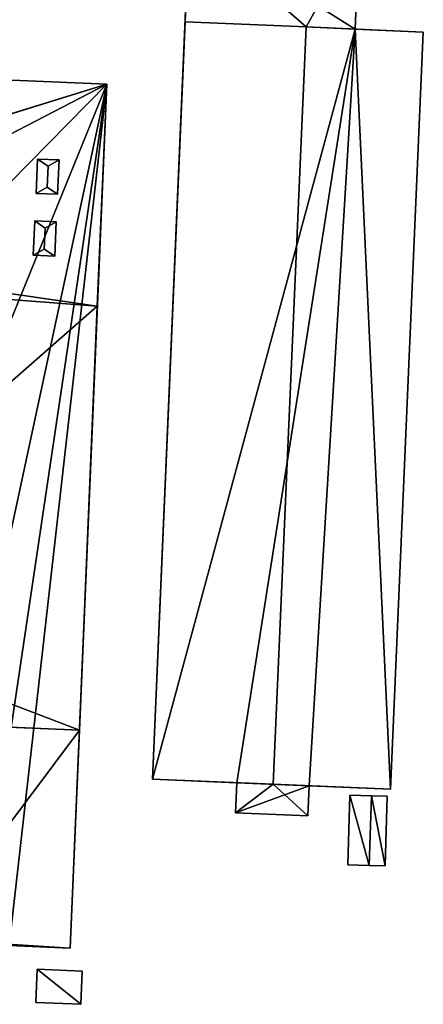
# Model space of a CAD drawing. Extents: x 518966 to 519831, y 6163099 to 6164065.
# Drawn here: x 519340 to 519366, y 6163773 to 6163836 of the extents above; entities that cross this region are included whole.
import ezdxf

# ---------------------------------------------------------------- set-up
doc = ezdxf.new("R2010")
doc.units = 0
doc.header["$MEASUREMENT"] = 0
for name, color, linetype in [('BASIC_ROOF', 14, 'Continuous'), ('BASIC_WALL', 252, 'Continuous'), ('footprint_base', 7, 'Continuous'), ('SP_ROOF', 14, 'Continuous'), ('SP_WALL', 252, 'Continuous')]:
    doc.layers.add(name, color=color, linetype=linetype)

msp = doc.modelspace()

# ---------------------------------------------------------------- linework, layer by layer
at = {"layer": 'BASIC_ROOF', "color": 24}
for points in [[(519351.042, 6163842.05, 77.474), (519350.773, 6163835.822, 77.474), (519358.542, 6163835.486, 77.474), (519351.042, 6163842.05, 77.474)], [(519361.961, 6163841.578, 77.474), (519351.042, 6163842.05, 77.474), (519358.542, 6163835.486, 77.474), (519361.961, 6163841.578, 77.474)], [(519358.542, 6163835.486, 77.474), (519361.692, 6163835.35, 77.474), (519361.961, 6163841.578, 77.474), (519358.542, 6163835.486, 77.474)], [(519348.668, 6163787.113, 77.705), (519356.438, 6163786.778, 81.458), (519358.542, 6163835.486, 81.458), (519350.773, 6163835.822, 77.705)], [(519356.438, 6163786.778, 81.458), (519363.973, 6163786.452, 77.705), (519366.078, 6163835.161, 77.705), (519358.542, 6163835.486, 81.458)], [(519345.733, 6163831.798, 76.862), (519302.549, 6163833.625, 76.862), (519311.078, 6163821.112, 76.862), (519345.733, 6163831.798, 76.862)], [(519345.733, 6163831.798, 76.862), (519311.078, 6163821.112, 76.862), (519324.087, 6163820.562, 76.862), (519345.733, 6163831.798, 76.862)], [(519345.129, 6163817.523, 76.862), (519345.733, 6163831.798, 76.862), (519324.087, 6163820.562, 76.862), (519345.129, 6163817.523, 76.862)], [(519324.087, 6163820.562, 76.862), (519324.026, 6163819.128, 76.862), (519345.129, 6163817.523, 76.862), (519324.087, 6163820.562, 76.862)], [(519345.129, 6163817.523, 76.862), (519324.026, 6163819.128, 76.862), (519323.142, 6163798.231, 76.862), (519345.129, 6163817.523, 76.862)], [(519343.976, 6163790.255, 76.862), (519345.129, 6163817.523, 76.862), (519323.142, 6163798.231, 76.862), (519343.976, 6163790.255, 76.862)], [(519313.048, 6163791.563, 76.862), (519343.976, 6163790.255, 76.862), (519323.142, 6163798.231, 76.862), (519313.048, 6163791.563, 76.862)], [(519343.976, 6163790.255, 79.895), (519334.529, 6163790.654, 79.895), (519333.944, 6163776.825, 79.895), (519343.976, 6163790.255, 79.895)], [(519343.383, 6163776.231, 79.895), (519343.976, 6163790.255, 79.895), (519333.944, 6163776.825, 79.895), (519343.383, 6163776.231, 79.895)], [(519354.012, 6163784.947, 80.159), (519356.438, 6163786.778, 80.159), (519354.096, 6163786.879, 80.159), (519354.012, 6163784.947, 80.159)], [(519354.012, 6163784.947, 80.159), (519358.651, 6163784.747, 80.159), (519356.438, 6163786.778, 80.159), (519354.012, 6163784.947, 80.159)], [(519358.651, 6163784.747, 80.159), (519358.735, 6163786.679, 80.159), (519356.438, 6163786.778, 80.159), (519358.651, 6163784.747, 80.159)], [(519361.364, 6163786.085, 76.089), (519361.221, 6163781.6, 76.089), (519362.605, 6163781.556, 77.445), (519362.748, 6163786.041, 77.445)], [(519362.748, 6163786.041, 77.445), (519362.605, 6163781.556, 77.445), (519363.623, 6163781.524, 76.089), (519363.766, 6163786.009, 76.089)], [(519339.459, 6163776.397, 79.895), (519343.383, 6163776.231, 79.895), (519333.944, 6163776.825, 79.895), (519339.459, 6163776.397, 79.895)], [(519341.266, 6163774.885, 75.565), (519341.173, 6163772.75, 75.565), (519344.068, 6163772.624, 75.565), (519344.161, 6163774.759, 75.565)]]:
    msp.add_3dface(points, dxfattribs=at)
at = {"layer": 'BASIC_WALL', "color": 252}
for points in [[(519351.042, 6163842.05, 77.474), (519351.042, 6163842.05, 72.4), (519348.668, 6163787.113, 72.4), (519351.042, 6163842.05, 77.474)], [(519350.773, 6163835.822, 77.474), (519351.042, 6163842.05, 77.474), (519348.668, 6163787.113, 72.4), (519350.773, 6163835.822, 77.474)], [(519361.692, 6163835.35, 72.4), (519361.961, 6163841.578, 72.4), (519361.961, 6163841.578, 77.474), (519361.692, 6163835.35, 77.474)], [(519350.773, 6163835.822, 77.474), (519348.668, 6163787.113, 72.4), (519348.668, 6163787.113, 77.705), (519350.773, 6163835.822, 77.474)], [(519348.668, 6163787.113, 77.705), (519350.773, 6163835.822, 77.705), (519350.773, 6163835.822, 77.474), (519348.668, 6163787.113, 77.705)], [(519358.542, 6163835.486, 77.474), (519350.773, 6163835.822, 77.474), (519350.773, 6163835.822, 77.705), (519358.542, 6163835.486, 81.458)], [(519358.542, 6163835.486, 77.474), (519358.542, 6163835.486, 81.458), (519366.078, 6163835.161, 77.705), (519358.542, 6163835.486, 77.474)], [(519361.692, 6163835.35, 77.474), (519358.542, 6163835.486, 77.474), (519366.078, 6163835.161, 77.705), (519361.692, 6163835.35, 77.474)], [(519361.692, 6163835.35, 77.474), (519366.078, 6163835.161, 77.705), (519366.078, 6163835.161, 72.4), (519361.692, 6163835.35, 77.474)], [(519366.078, 6163835.161, 72.4), (519361.692, 6163835.35, 72.4), (519361.692, 6163835.35, 77.474), (519366.078, 6163835.161, 72.4)], [(519363.973, 6163786.452, 72.4), (519366.078, 6163835.161, 72.4), (519366.078, 6163835.161, 77.705), (519363.973, 6163786.452, 77.705)], [(519345.733, 6163831.798, 72.23), (519302.549, 6163833.625, 72.23), (519302.549, 6163833.625, 76.862), (519345.733, 6163831.798, 76.862)], [(519343.383, 6163776.231, 72.23), (519345.733, 6163831.798, 72.23), (519345.733, 6163831.798, 76.862), (519343.383, 6163776.231, 72.23)], [(519343.383, 6163776.231, 72.23), (519345.733, 6163831.798, 76.862), (519343.976, 6163790.255, 76.862), (519343.383, 6163776.231, 72.23)], [(519334.529, 6163790.654, 79.895), (519343.976, 6163790.255, 76.862), (519313.048, 6163791.563, 76.862), (519334.529, 6163790.654, 79.895)], [(519334.529, 6163790.654, 79.895), (519343.976, 6163790.255, 79.895), (519343.976, 6163790.255, 76.862), (519334.529, 6163790.654, 79.895)], [(519343.383, 6163776.231, 79.895), (519343.383, 6163776.231, 72.23), (519343.976, 6163790.255, 76.862), (519343.383, 6163776.231, 79.895)], [(519343.976, 6163790.255, 76.862), (519343.976, 6163790.255, 79.895), (519343.383, 6163776.231, 79.895), (519343.976, 6163790.255, 76.862)], [(519348.668, 6163787.113, 72.4), (519354.096, 6163786.879, 72.4), (519354.096, 6163786.879, 80.159), (519348.668, 6163787.113, 72.4)], [(519348.668, 6163787.113, 77.705), (519348.668, 6163787.113, 72.4), (519354.096, 6163786.879, 80.159), (519348.668, 6163787.113, 77.705)], [(519356.438, 6163786.778, 81.458), (519348.668, 6163787.113, 77.705), (519354.096, 6163786.879, 80.159), (519356.438, 6163786.778, 81.458)], [(519354.096, 6163786.879, 72.4), (519354.012, 6163784.947, 72.4), (519354.012, 6163784.947, 80.159), (519354.096, 6163786.879, 80.159)], [(519354.096, 6163786.879, 80.159), (519356.438, 6163786.778, 80.159), (519356.438, 6163786.778, 81.458), (519354.096, 6163786.879, 80.159)], [(519358.735, 6163786.679, 80.159), (519363.973, 6163786.452, 77.705), (519356.438, 6163786.778, 81.458), (519358.735, 6163786.679, 80.159)], [(519356.438, 6163786.778, 81.458), (519356.438, 6163786.778, 80.159), (519358.735, 6163786.679, 80.159), (519356.438, 6163786.778, 81.458)], [(519358.651, 6163784.747, 72.4), (519358.735, 6163786.679, 72.4), (519358.735, 6163786.679, 80.159), (519358.651, 6163784.747, 80.159)], [(519358.735, 6163786.679, 80.159), (519358.735, 6163786.679, 72.4), (519363.973, 6163786.452, 72.4), (519358.735, 6163786.679, 80.159)], [(519358.735, 6163786.679, 80.159), (519363.973, 6163786.452, 72.4), (519363.973, 6163786.452, 77.705), (519358.735, 6163786.679, 80.159)], [(519361.364, 6163786.085, 73.67), (519361.221, 6163781.6, 73.67), (519361.221, 6163781.6, 76.089), (519361.364, 6163786.085, 76.089)], [(519362.748, 6163786.041, 73.67), (519361.364, 6163786.085, 73.67), (519361.364, 6163786.085, 76.089), (519362.748, 6163786.041, 77.445)], [(519363.766, 6163786.009, 73.67), (519362.748, 6163786.041, 73.67), (519362.748, 6163786.041, 77.445), (519363.766, 6163786.009, 76.089)], [(519363.623, 6163781.524, 73.67), (519363.766, 6163786.009, 73.67), (519363.766, 6163786.009, 76.089), (519363.623, 6163781.524, 76.089)], [(519354.012, 6163784.947, 72.4), (519358.651, 6163784.747, 72.4), (519358.651, 6163784.747, 80.159), (519354.012, 6163784.947, 80.159)], [(519361.221, 6163781.6, 73.67), (519362.605, 6163781.556, 73.67), (519362.605, 6163781.556, 77.445), (519361.221, 6163781.6, 76.089)], [(519362.605, 6163781.556, 73.67), (519363.623, 6163781.524, 73.67), (519363.623, 6163781.524, 76.089), (519362.605, 6163781.556, 77.445)], [(519339.459, 6163776.397, 72.23), (519343.383, 6163776.231, 72.23), (519343.383, 6163776.231, 79.895), (519339.459, 6163776.397, 79.895)], [(519341.266, 6163774.885, 72.39), (519341.173, 6163772.75, 72.39), (519341.173, 6163772.75, 75.565), (519341.266, 6163774.885, 75.565)], [(519344.161, 6163774.759, 72.39), (519341.266, 6163774.885, 72.39), (519341.266, 6163774.885, 75.565), (519344.161, 6163774.759, 75.565)], [(519344.068, 6163772.624, 72.39), (519344.161, 6163774.759, 72.39), (519344.161, 6163774.759, 75.565), (519344.068, 6163772.624, 75.565)], [(519341.173, 6163772.75, 72.39), (519344.068, 6163772.624, 72.39), (519344.068, 6163772.624, 75.565), (519341.173, 6163772.75, 75.565)]]:
    msp.add_3dface(points, dxfattribs=at)
at = {"layer": 'footprint_base', "color": 4}
for points in [[(519351.042, 6163842.05, 72.4), (519348.668, 6163787.113, 72.4), (519361.692, 6163835.35, 72.4), (519351.042, 6163842.05, 72.4)], [(519361.692, 6163835.35, 72.4), (519361.961, 6163841.578, 72.4), (519351.042, 6163842.05, 72.4), (519361.692, 6163835.35, 72.4)], [(519348.668, 6163787.113, 72.4), (519354.096, 6163786.879, 72.4), (519361.692, 6163835.35, 72.4), (519348.668, 6163787.113, 72.4)], [(519361.692, 6163835.35, 72.4), (519354.096, 6163786.879, 72.4), (519358.735, 6163786.679, 72.4), (519361.692, 6163835.35, 72.4)], [(519358.735, 6163786.679, 72.4), (519363.973, 6163786.452, 72.4), (519361.692, 6163835.35, 72.4), (519358.735, 6163786.679, 72.4)], [(519363.973, 6163786.452, 72.4), (519366.078, 6163835.161, 72.4), (519361.692, 6163835.35, 72.4), (519363.973, 6163786.452, 72.4)], [(519345.733, 6163831.798, 72.23), (519302.549, 6163833.625, 72.23), (519301.896, 6163818.175, 72.23), (519345.733, 6163831.798, 72.23)], [(519345.733, 6163831.798, 72.23), (519301.896, 6163818.175, 72.23), (519305.995, 6163791.343, 72.23), (519345.733, 6163831.798, 72.23)], [(519305.995, 6163791.343, 72.23), (519324.705, 6163780.089, 72.23), (519345.733, 6163831.798, 72.23), (519305.995, 6163791.343, 72.23)], [(519324.705, 6163780.089, 72.23), (519333.944, 6163776.825, 72.23), (519345.733, 6163831.798, 72.23), (519324.705, 6163780.089, 72.23)], [(519333.944, 6163776.825, 72.23), (519337.49, 6163776.448, 72.23), (519345.733, 6163831.798, 72.23), (519333.944, 6163776.825, 72.23)], [(519337.49, 6163776.448, 72.23), (519339.459, 6163776.397, 72.23), (519345.733, 6163831.798, 72.23), (519337.49, 6163776.448, 72.23)], [(519339.459, 6163776.397, 72.23), (519343.383, 6163776.231, 72.23), (519345.733, 6163831.798, 72.23), (519339.459, 6163776.397, 72.23)], [(519354.096, 6163786.879, 72.4), (519354.012, 6163784.947, 72.4), (519358.735, 6163786.679, 72.4), (519354.096, 6163786.879, 72.4)], [(519354.012, 6163784.947, 72.4), (519358.651, 6163784.747, 72.4), (519358.735, 6163786.679, 72.4), (519354.012, 6163784.947, 72.4)], [(519361.364, 6163786.085, 73.67), (519361.221, 6163781.6, 73.67), (519362.605, 6163781.556, 73.67), (519361.364, 6163786.085, 73.67)], [(519362.748, 6163786.041, 73.67), (519361.364, 6163786.085, 73.67), (519362.605, 6163781.556, 73.67), (519362.748, 6163786.041, 73.67)], [(519362.605, 6163781.556, 73.67), (519363.623, 6163781.524, 73.67), (519362.748, 6163786.041, 73.67), (519362.605, 6163781.556, 73.67)], [(519363.623, 6163781.524, 73.67), (519363.766, 6163786.009, 73.67), (519362.748, 6163786.041, 73.67), (519363.623, 6163781.524, 73.67)], [(519341.266, 6163774.885, 72.39), (519341.173, 6163772.75, 72.39), (519344.068, 6163772.624, 72.39), (519341.266, 6163774.885, 72.39)], [(519344.161, 6163774.759, 72.39), (519341.266, 6163774.885, 72.39), (519344.068, 6163772.624, 72.39), (519344.161, 6163774.759, 72.39)]]:
    msp.add_3dface(points, dxfattribs=at)
at = {"layer": 'SP_ROOF', "color": 24}
for points in [[(519341.2, 6163824.78, 77.17), (519341.909, 6163825.181, 77.445), (519341.966, 6163826.532, 77.445), (519341.294, 6163826.993, 77.17)], [(519342.676, 6163826.935, 77.17), (519341.294, 6163826.993, 77.17), (519341.966, 6163826.532, 77.445), (519342.676, 6163826.935, 77.17)], [(519341.909, 6163825.181, 77.445), (519342.582, 6163824.722, 77.17), (519342.676, 6163826.935, 77.17), (519341.966, 6163826.532, 77.445)], [(519341.909, 6163825.181, 77.445), (519341.2, 6163824.78, 77.17), (519342.582, 6163824.722, 77.17), (519341.909, 6163825.181, 77.445)], [(519341.015, 6163820.799, 77.17), (519341.724, 6163821.2, 77.445), (519341.781, 6163822.551, 77.445), (519341.108, 6163823.013, 77.17)], [(519342.491, 6163822.954, 77.17), (519341.108, 6163823.013, 77.17), (519341.781, 6163822.551, 77.445), (519342.491, 6163822.954, 77.17)], [(519341.724, 6163821.2, 77.445), (519342.397, 6163820.741, 77.17), (519342.491, 6163822.954, 77.17), (519341.781, 6163822.551, 77.445)], [(519341.724, 6163821.2, 77.445), (519341.015, 6163820.799, 77.17), (519342.397, 6163820.741, 77.17), (519341.724, 6163821.2, 77.445)]]:
    msp.add_3dface(points, dxfattribs=at)
at = {"layer": 'SP_WALL', "color": 252}
for points in [[(519341.294, 6163826.993, 76.862), (519341.2, 6163824.78, 76.862), (519341.2, 6163824.78, 77.17), (519341.294, 6163826.993, 77.17)], [(519342.676, 6163826.935, 76.862), (519341.294, 6163826.993, 76.862), (519341.294, 6163826.993, 77.17), (519342.676, 6163826.935, 77.17)], [(519342.582, 6163824.722, 76.862), (519342.676, 6163826.935, 76.862), (519342.676, 6163826.935, 77.17), (519342.582, 6163824.722, 77.17)], [(519341.2, 6163824.78, 76.862), (519342.582, 6163824.722, 76.862), (519342.582, 6163824.722, 77.17), (519341.2, 6163824.78, 77.17)], [(519341.108, 6163823.013, 76.862), (519341.015, 6163820.799, 76.862), (519341.015, 6163820.799, 77.17), (519341.108, 6163823.013, 77.17)], [(519342.491, 6163822.954, 76.862), (519341.108, 6163823.013, 76.862), (519341.108, 6163823.013, 77.17), (519342.491, 6163822.954, 77.17)], [(519342.397, 6163820.741, 76.862), (519342.491, 6163822.954, 76.862), (519342.491, 6163822.954, 77.17), (519342.397, 6163820.741, 77.17)], [(519341.015, 6163820.799, 76.862), (519342.397, 6163820.741, 76.862), (519342.397, 6163820.741, 77.17), (519341.015, 6163820.799, 77.17)]]:
    msp.add_3dface(points, dxfattribs=at)

doc.saveas('drawing.dxf')
